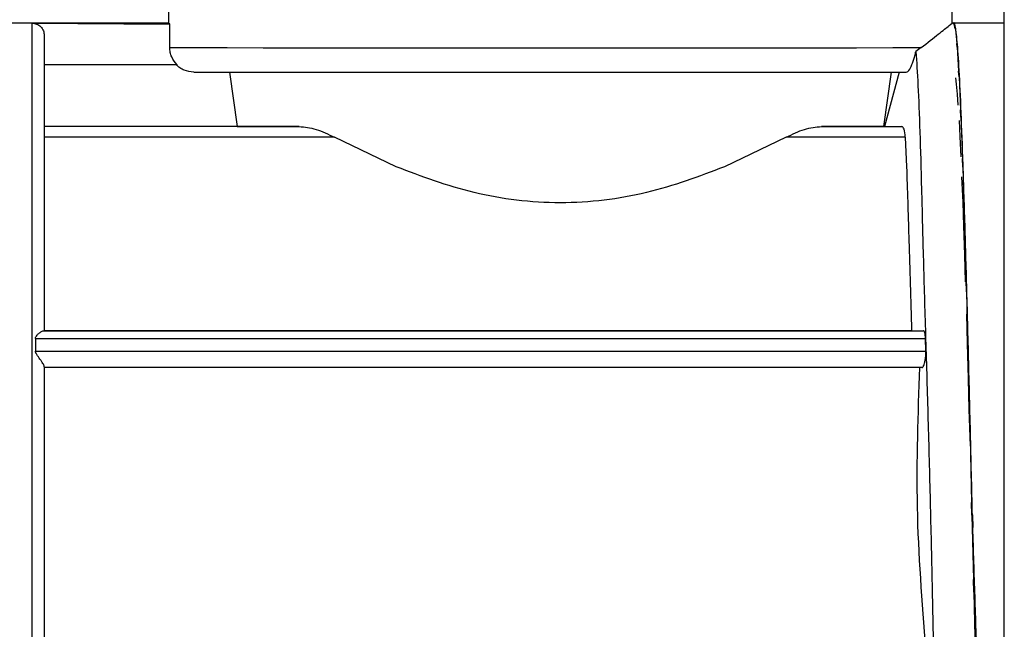
# Model space of a CAD drawing. Units: millimetres. Extents: x 50 to 2082, y 50 to 1435.
# Drawn here: x 829 to 929, y 447 to 509 of the extents above; entities that cross this region are included whole.
import ezdxf

# ---------------------------------------------------------------- set-up
doc = ezdxf.new("R2010")
doc.units = ezdxf.units.MM
doc.header["$LTSCALE"] = 5
doc.styles.add('SLDTEXTSTYLE0', font='TXT', dxfattribs={"width": 0.75})
doc.dimstyles.new('SLDDIMSTYLE1', dxfattribs={"dimtxt": 17.5, "dimasz": 16.51, "dimexe": 0, "dimexo": 0.0625, "dimgap": 4.375, "dimtad": 1, "dimdec": 0, "dimlfac": 0.4, "dimrnd": 1e-09, "dimzin": 12, "dimdsep": 46, "dimtxsty": 'SLDTEXTSTYLE0', "dimsah": 1, "dimcen": 0.09, "dimadec": 0, "dimazin": 3, "dimtfac": 1, "dimtdec": 0, "dimtofl": 0, "dimtmove": 0, "dimatfit": 3, "dimfxl": 1, "dimfrac": 2, "dimtolj": 1, "dimtzin": 12, "dimarcsym": 0})
doc.dimstyles.new('SLDDIMSTYLE2', dxfattribs={"dimtxt": 17.5, "dimasz": 16.51, "dimexe": 0, "dimexo": 0.0625, "dimgap": 4.375, "dimtad": 1, "dimdec": 1, "dimlfac": 0.4, "dimrnd": 1e-09, "dimzin": 12, "dimdsep": 46, "dimtxsty": 'SLDTEXTSTYLE0', "dimsah": 1, "dimcen": 0.09, "dimadec": 0, "dimazin": 3, "dimtfac": 1, "dimtofl": 0, "dimtmove": 0, "dimatfit": 3, "dimfxl": 1, "dimfrac": 2, "dimtolj": 1, "dimtzin": 12, "dimarcsym": 0})

# ---------------------------------------------------------------- blocks, each defined once
blk = doc.blocks.new('_D_3')
at = {"color": 7, "linetype": 'Continuous', "lineweight": 0}
for p, q in [((889.33, 691.74), (1235.49, 691.74)), ((1230.49, 321.2), (1230.49, 691.74)), ((889.33, 321.2), (1235.49, 321.2))]:
    blk.add_line(p, q, dxfattribs=at)
at = {"color": 7, "linetype": 'Continuous', "lineweight": 18}
for points in [[(1230.49, 691.74), (1227.95, 675.23), (1233.03, 675.23)], [(1230.49, 321.2), (1233.03, 337.71), (1227.95, 337.71)]]:
    blk.add_solid(points, dxfattribs=at)
at = {"color": 7, "linetype": 'Continuous', "lineweight": 18, "insert": (1207.94, 477.37), "char_height": 17.5, "attachment_point": 1, "rotation": 90, "style": 'SLDTEXTSTYLE0'}
blk.add_mtext('147,5', dxfattribs=at)
blk = doc.blocks.new('_D_4')
at = {"color": 7, "linetype": 'Continuous', "lineweight": 0}
for p, q in [((889.33, 691.74), (1192.38, 691.74)), ((1187.38, 456.98), (1187.38, 691.74)), ((1141.99, 456.98), (1192.38, 456.98))]:
    blk.add_line(p, q, dxfattribs=at)
at = {"color": 7, "linetype": 'Continuous', "lineweight": 18}
for points in [[(1187.38, 691.74), (1184.84, 675.23), (1189.92, 675.23)], [(1187.38, 456.98), (1189.92, 473.49), (1184.84, 473.49)]]:
    blk.add_solid(points, dxfattribs=at)
at = {"color": 7, "linetype": 'Continuous', "lineweight": 18, "insert": (1164.82, 561.43), "char_height": 17.5, "attachment_point": 1, "rotation": 90, "style": 'SLDTEXTSTYLE0'}
blk.add_mtext('94', dxfattribs=at)

msp = doc.modelspace()

# ---------------------------------------------------------------- linework, layer by layer
at = {"color": 7, "linetype": 'Continuous', "lineweight": 25}
for p, q in [((929.495, 422.219), (929.495, 515.812)), ((844.451, 511.258), (844.451, 508.247)), ((924.201, 508.247), (924.201, 511.258)), ((844.452, 508.247), (799.201, 508.247)), ((830.576, 508.246), (844.598, 508.129)), ((844.472, 508.23), (844.451, 508.247)), ((844.598, 508.129), (844.472, 508.23)), ((844.598, 505.756), (844.598, 508.129)), ((924.375, 508.247), (924.2, 508.247)), ((929.495, 508.247), (924.326, 508.247)), ((924.326, 508.247), (924.475, 507.814)), ((924.514, 507.628), (924.475, 507.814)), ((924.514, 507.628), (924.663, 506.176)), ((924.701, 505.793), (924.663, 506.176)), ((921.032, 505.751), (920.496, 505.363)), ((924.701, 505.793), (924.85, 503.359)), ((840.407, 504.007), (831.826, 504.008)), ((840.407, 504.007), (831.826, 504.007)), ((841.784, 504.007), (840.407, 504.007)), ((845.247, 504.005), (840.407, 504.007)), ((845.33, 504.006), (841.784, 504.007)), ((845.247, 504.004), (845.33, 504.006)), ((850.659, 503.257), (851.436, 497.746)), ((917.994, 503.257), (917.217, 497.746)), ((918.785, 503.257), (917.321, 497.746)), ((924.889, 502.787), (924.85, 503.359)), ((924.514, 502.69), (924.589, 502.054)), ((924.589, 502.054), (924.701, 501.038)), ((924.889, 502.787), (925.038, 499.43)), ((924.701, 501.038), (924.776, 499.904)), ((925.076, 498.685), (925.038, 499.43)), ((924.889, 498.333), (924.964, 496.729)), ((925.076, 498.685), (925.225, 494.488)), ((851.436, 497.746), (831.826, 497.746)), ((857.759, 497.738), (831.826, 497.738)), ((910.893, 497.738), (919.064, 497.738)), ((917.321, 497.746), (917.217, 497.746)), ((917.321, 497.746), (919.064, 497.738)), ((861.36, 496.637), (831.826, 496.637)), ((867.637, 493.635), (861.36, 496.637)), ((907.292, 496.637), (901.016, 493.635)), ((919.42, 496.637), (907.292, 496.637)), ((919.42, 496.637), (919.548, 493.635)), ((924.964, 496.729), (925.076, 494.641)), ((925.264, 493.587), (925.225, 494.488)), ((925.264, 493.587), (925.413, 488.653)), ((925.151, 492.606), (925.264, 490.053)), ((925.264, 490.053), (925.339, 487.637)), ((925.451, 487.619), (925.413, 488.653)), ((925.339, 487.637), (925.451, 484.681)), ((925.451, 487.619), (925.6, 482.069)), ((925.451, 484.681), (925.526, 481.944)), ((925.639, 480.927), (925.6, 482.069)), ((925.639, 480.927), (925.788, 474.899)), ((925.639, 478.659), (925.714, 475.668)), ((831.756, 476.977), (831.826, 476.977)), ((831.756, 476.977), (921.233, 476.977)), ((831.826, 476.977), (831.826, 476.979)), ((920.065, 476.979), (831.826, 476.979)), ((920.065, 476.979), (921.233, 476.977)), ((830.926, 476.176), (830.926, 474.893)), ((830.926, 476.176), (921.477, 476.176)), ((921.515, 474.893), (921.477, 476.176)), ((830.926, 474.893), (921.515, 474.893)), ((925.714, 475.668), (925.826, 472.134)), ((925.826, 473.677), (925.788, 474.899)), ((921.107, 473.227), (831.826, 473.227)), ((925.826, 473.677), (925.975, 467.319)), ((925.826, 472.134), (925.901, 468.963)), ((925.901, 468.963), (926.014, 465.267)), ((926.014, 466.047), (925.975, 467.319)), ((926.014, 466.047), (926.163, 459.515)), ((926.201, 458.225), (926.163, 459.515)), ((926.201, 458.225), (926.35, 451.681)), ((926.25, 458.247), (926.25, 458.247)), ((926.25, 458.247), (926.287, 456.979)), ((926.389, 450.404), (926.35, 451.681)), ((926.389, 450.404), (926.538, 444.007))]:
    msp.add_line(p, q, dxfattribs=at)
at = {"color": 7, "linetype": 'Continuous', "lineweight": 25, "flags": 128}
msp.add_lwpolyline([(844.598, 505.756), (845.613, 505.754), (847.569, 505.751), (850.42, 505.749), (854.096, 505.746), (858.507, 505.745), (863.547, 505.743), (869.092, 505.742), (875.007, 505.741), (881.15, 505.74), (887.37, 505.74), (893.516, 505.741), (899.438, 505.742), (904.992, 505.743), (910.044, 505.745), (914.47, 505.746), (918.163, 505.749), (921.032, 505.751)], dxfattribs=at)
at = {"color": 7, "linetype": 'Continuous', "lineweight": 25}
for points in [[(830.576, 508.246), (830.576, 508.037), (830.576, 507.619), (830.576, 504.602), (830.576, 499.957), (830.576, 493.686), (830.576, 486.075), (830.576, 477.401), (830.576, 467.999), (830.576, 461.483), (830.576, 458.225)], [(851.436, 497.746), (851.89, 497.745), (852.8, 497.742), (856.106, 497.74), (857.759, 497.738)], [(917.217, 497.746), (916.763, 497.745), (915.853, 497.742), (912.547, 497.74), (910.893, 497.738)], [(830.576, 458.225), (830.576, 455.247), (830.576, 449.292), (830.576, 440.645), (830.576, 432.557), (830.576, 425.289), (830.576, 419.063), (830.576, 414.114), (830.576, 410.457), (830.576, 409.315), (830.576, 408.744)]]:
    msp.add_open_spline(points, degree=3, dxfattribs=at)
for points, knots in [([(830.576, 508.246), (830.738, 508.227), (831.062, 508.19), (831.412, 507.949), (831.623, 507.692), (831.782, 507.399), (831.809, 507.153), (831.826, 506.993)], [0, 0, 0, 0, 0.24974498, 0.49944372, 0.62921931, 0.75916258, 1, 1, 1, 1]), ([(921.032, 505.751), (921.665, 506.245), (922.949, 507.245), (923.904, 508.008), (924.318, 508.339), (924.2, 508.246), (924.2, 508.246)], [0, 0, 0, 0, 0.3376396, 0.6843742, 0.9986487, 1, 1, 1, 1]), ([(928.126, 408.247), (928.06, 408.379), (927.925, 408.648), (927.725, 410.826), (927.524, 414.274), (927.324, 418.961), (927.122, 424.805), (926.92, 431.543), (926.716, 439.104), (926.515, 447.138), (926.314, 455.562), (926.115, 463.987), (925.913, 472.324), (925.712, 480.188), (925.507, 487.497), (925.306, 493.913), (925.105, 499.373), (924.906, 503.607), (924.704, 506.64), (924.528, 507.893), (924.418, 508.391), (924.376, 508.246), (924.375, 508.245)], [0, 0, 0, 0, 0.052933, 0.107401, 0.1603339, 0.214802, 0.2677348, 0.3222026, 0.3751358, 0.4296041, 0.4825373, 0.5370057, 0.5899384, 0.6444061, 0.6973392, 0.7518073, 0.8047406, 0.8592089, 0.9121417, 0.9666095, 0.9998606, 1, 1, 1, 1]), ([(831.826, 506.993), (831.826, 506.87), (831.826, 506.621), (831.826, 504.99), (831.826, 502.393), (831.826, 498.772), (831.826, 494.26), (831.826, 489.002), (831.826, 483.238), (831.826, 479.042), (831.826, 476.977)], [0, 0, 0, 0, 0.1203598, 0.2446108, 0.3715985, 0.5, 0.6284015, 0.7553892, 0.8796402, 1, 1, 1, 1]), ([(845.33, 504.006), (845.126, 504.259), (844.822, 504.639), (844.626, 505.267), (844.607, 505.593), (844.598, 505.756)], [0, 0, 0, 0, 0.4987945, 0.7477699, 1, 1, 1, 1]), ([(919.525, 503.252), (919.622, 503.288), (919.748, 503.334), (920.009, 503.826), (920.163, 504.203), (920.316, 504.665), (920.424, 505.057), (920.479, 505.292), (920.496, 505.363)], [0, 0, 0, 0, 0.4801357, 0.6232287, 0.7671728, 0.8623793, 0.958311, 1, 1, 1, 1]), ([(920.496, 505.363), (920.57, 504.29), (920.718, 502.144), (920.905, 497.338), (921.068, 491.497), (921.238, 484.705), (921.46, 477.155), (921.705, 469.076), (921.931, 460.69), (922.131, 451.99), (922.245, 446.323), (922.303, 443.387)], [0, 0, 0, 0, 0.1101788, 0.2203574, 0.3305325, 0.4407075, 0.5508813, 0.6610556, 0.7712489, 0.8814419, 1, 1, 1, 1]), ([(847.034, 503.257), (846.703, 503.295), (846.207, 503.352), (845.617, 503.67), (845.371, 503.893), (845.247, 504.005)], [0, 0, 0, 0, 0.4988756, 0.747319, 1, 1, 1, 1]), ([(847.034, 503.257), (847.29, 503.256), (847.836, 503.254), (850.258, 503.251), (853.926, 503.248), (858.656, 503.246), (864.254, 503.244), (870.547, 503.243), (877.311, 503.242), (881.984, 503.242), (884.326, 503.241)], [0, 0, 0, 0, 0.1158788, 0.2468574, 0.3749246, 0.4999983, 0.6258584, 0.7505771, 0.8749625, 1, 1, 1, 1]), ([(884.326, 503.241), (886.108, 503.242), (889.869, 503.242), (895.483, 503.242), (900.945, 503.243), (905.962, 503.244), (910.393, 503.246), (914.2, 503.248), (917.354, 503.25), (918.802, 503.252), (919.525, 503.252)], [0, 0, 0, 0, 0.1164598, 0.245968, 0.3749547, 0.4999995, 0.6265828, 0.749707, 0.8749792, 1, 1, 1, 1]), ([(857.759, 497.738), (858.324, 497.681), (859.453, 497.566), (860.725, 496.947), (861.36, 496.637)], [0, 0, 0, 0, 0.4998281, 1, 1, 1, 1]), ([(907.292, 496.637), (907.928, 496.947), (909.199, 497.566), (910.329, 497.681), (910.893, 497.738)], [0, 0, 0, 0, 0.5001719, 1, 1, 1, 1]), ([(919.42, 496.637), (919.391, 496.952), (919.333, 497.592), (919.154, 497.689), (919.064, 497.738)], [0, 0, 0, 0, 0.4930815, 1, 1, 1, 1]), ([(901.016, 493.635), (898.439, 492.663), (893.29, 490.721), (884.326, 489.605), (875.363, 490.721), (870.214, 492.663), (867.637, 493.635)], [0, 0, 0, 0, 0.2501997, 0.4999994, 0.7498001, 1, 1, 1, 1]), ([(919.548, 493.635), (919.588, 492.487), (919.654, 490.606), (919.732, 487.972), (919.85, 483.859), (919.966, 480.133), (920.065, 476.979)], [0, 0, 0, 0, 0.2501956, 0.4097723, 0.5004934, 1, 1, 1, 1]), ([(830.926, 476.176), (830.929, 476.203), (830.933, 476.261), (830.981, 476.383), (831.122, 476.564), (831.354, 476.773), (831.599, 476.943), (831.708, 476.967), (831.756, 476.977)], [0, 0, 0, 0, 0.0509419, 0.1086532, 0.250366, 0.5005721, 0.7793511, 1, 1, 1, 1]), ([(921.477, 476.176), (921.471, 476.288), (921.458, 476.517), (921.404, 476.767), (921.328, 476.942), (921.266, 476.965), (921.233, 476.977)], [0, 0, 0, 0, 0.2438961, 0.4999142, 0.7304279, 1, 1, 1, 1]), ([(831.826, 473.31), (831.822, 473.343), (831.812, 473.412), (831.739, 473.568), (831.622, 473.761), (831.429, 474.046), (831.188, 474.356), (831.008, 474.633), (830.938, 474.796), (830.93, 474.864), (830.926, 474.893)], [0, 0, 0, 0, 0.1118408, 0.2302461, 0.3556245, 0.5005052, 0.7504308, 0.9012516, 0.9564824, 1, 1, 1, 1]), ([(921.459, 474.019), (921.478, 474.166), (921.517, 474.455), (921.516, 474.749), (921.515, 474.893)], [0, 0, 0, 0, 0.508418, 1, 1, 1, 1]), ([(921.107, 473.227), (921.139, 473.238), (921.205, 473.259), (921.305, 473.427), (921.396, 473.677), (921.437, 473.904), (921.459, 474.019)], [0, 0, 0, 0, 0.2499916, 0.5000387, 0.7475139, 1, 1, 1, 1]), ([(831.826, 473.31), (831.826, 470.857), (831.826, 465.923), (831.826, 460.801), (831.826, 458.226)], [0, 0, 0, 0, 0.4972651, 1, 1, 1, 1]), ([(920.867, 473.227), (920.698, 468.5), (920.355, 458.944), (921.114, 449.411), (921.498, 444.595)], [0, 0, 0, 0, 0.4947324, 1, 1, 1, 1]), ([(831.826, 458.226), (831.826, 455.861), (831.826, 451.159), (831.826, 446.603), (831.826, 444.338)], [0, 0, 0, 0, 0.5027419, 1, 1, 1, 1]), ([(927.316, 428.892), (927.306, 429.104), (927.279, 429.634), (927.237, 430.524), (927.176, 431.862), (927.1, 433.6), (927.009, 435.822), (926.919, 438.171), (926.828, 440.634), (926.693, 444.474), (926.513, 449.899), (926.365, 454.62), (926.29, 456.98)], [0, 0, 0, 0, 0.0315959, 0.0790294, 0.1230593, 0.2108083, 0.2985572, 0.386306, 0.4740545, 0.5618029, 0.780902, 1, 1, 1, 1])]:
    msp.add_open_spline(points, degree=3, knots=knots, dxfattribs=at)

# ---------------------------------------------------------------- dimensions: what is measured, and where the dimension line sits
at = {"color": 7, "linetype": 'Continuous', "lineweight": 18}
dim = msp.add_linear_dim(base=(1230.495, 691.741), p1=(884.326, 321.195), p2=(884.326, 691.741), angle=270, text='147,5', dimstyle='SLDDIMSTYLE2', dxfattribs=at)
dim.commit()
dim.dimension.update_dxf_attribs({"geometry": '_D_3', "text_midpoint": (1230.495, 506.468), "dimtype": 160})
dim = msp.add_linear_dim(base=(1187.377, 691.741), p1=(1136.986, 456.98), p2=(884.326, 691.741), angle=270, dimstyle='SLDDIMSTYLE1', dxfattribs=at)
dim.commit()
dim.dimension.update_dxf_attribs({"geometry": '_D_4', "text_midpoint": (1187.377, 574.361), "dimtype": 160})

doc.saveas('drawing.dxf')
